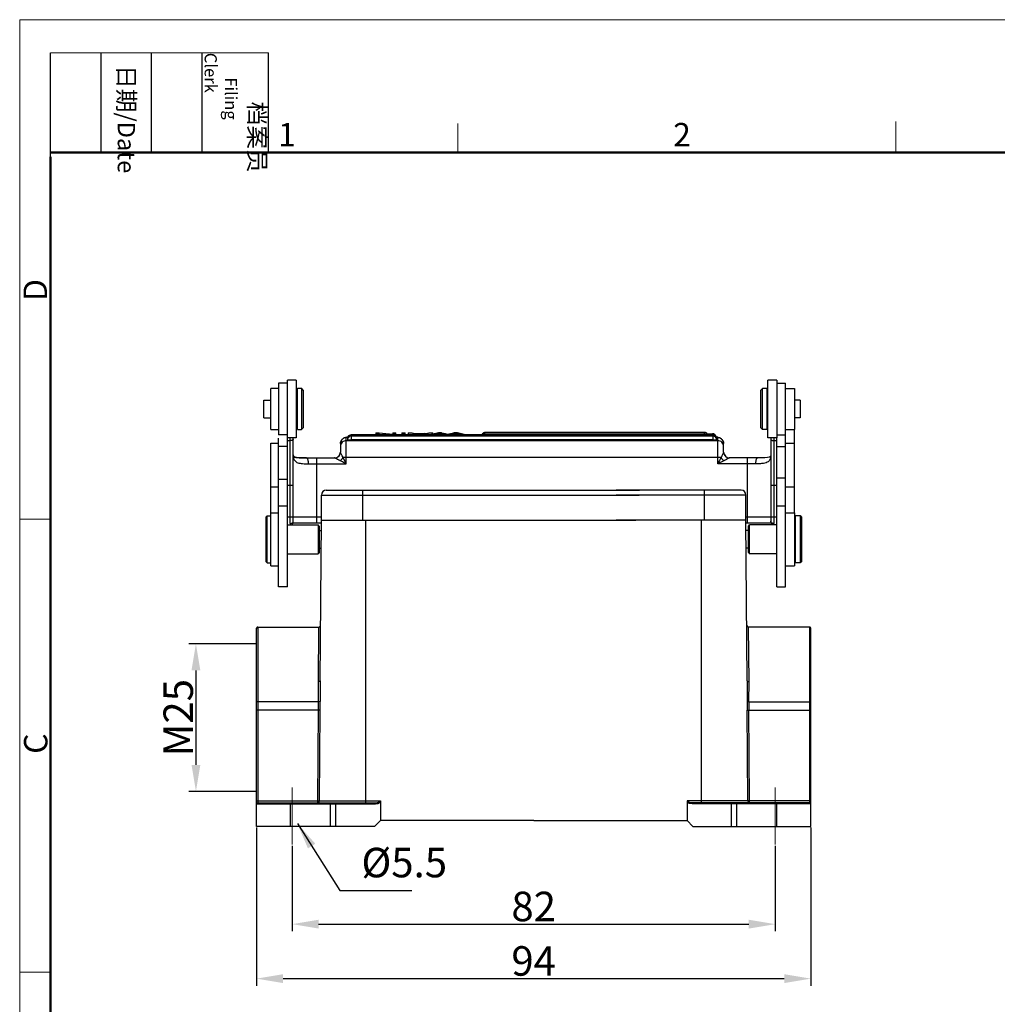
# Model space of a CAD drawing. Units: millimetres. Extents: x 1592 to 2037, y 610 to 925.
# Drawn here: x 1592 to 1758, y 758 to 925 of the extents above; entities that cross this region are included whole.
import ezdxf

# ---------------------------------------------------------------- set-up
doc = ezdxf.new("R2010")
doc.units = ezdxf.units.MM
doc.header["$LTSCALE"] = 65.395
doc.header["$PDMODE"] = 3
doc.header["$PDSIZE"] = 8
doc.linetypes.add('CENTER', pattern=[0.6, 0.375, -0.075, 0.075, -0.075])
doc.layers.get('0').update_dxf_attribs({"linetype": 'CONTINUOUS', "lineweight": 30})
doc.layers.get('Defpoints').update_dxf_attribs({"linetype": 'CONTINUOUS'})
for name, color, linetype, lineweight in [('Cen', 1, 'CENTER', 15), ('Dim', 3, 'CONTINUOUS', 15), ('图框', 7, 'CONTINUOUS', 20)]:
    doc.layers.add(name, color=color, linetype=linetype, lineweight=lineweight)
doc.styles.add('Romans字体', font='romans.shx', dxfattribs={"width": 0.75})
doc.styles.get("Standard").update_dxf_attribs({"font": 'txt', "width": 0.75})
doc.dimstyles.new('01', dxfattribs={"dimtxt": 5, "dimasz": 4.5, "dimexe": 1.2, "dimexo": 0.2, "dimgap": 0.5, "dimtad": 1, "dimdec": 1, "dimdsep": 46, "dimtxsty": 'Romans字体', "dimcen": 0, "dimclrd": 1, "dimclre": 6, "dimclrt": 4, "dimazin": 2, "dimtfac": 1, "dimtdec": 1, "dimtofl": 0, "dimtmove": 0, "dimatfit": 3, "dimfxl": 1, "dimtolj": 1, "dimtzin": 0, "dimarcsym": 0})

# ---------------------------------------------------------------- blocks, each defined once
blk = doc.blocks.new('A4图框-NEW')
at = {"layer": '图框', "color": 1, "lineweight": 18}
for q in [(833.41, 480.53), (1130.41, 690.53)]:
    blk.add_line((833.41, 690.53), q, dxfattribs=at)
at = {"layer": '图框', "lineweight": -3}
for p, q in [((836.91, 675.02), (836.91, 686.79)), ((842.62, 675.53), (842.62, 686.79)), ((848.33, 675.53), (848.33, 686.79)), ((854.05, 675.53), (854.05, 686.79)), ((861.54, 675.53), (861.54, 686.79)), ((836.91, 675.02), (836.91, 684.5)), ((842.62, 675.53), (842.62, 685.02)), ((848.33, 675.53), (848.33, 685.02)), ((854.05, 675.53), (854.05, 685.02))]:
    blk.add_line(p, q, dxfattribs=at)
at = {"layer": '图框', "lineweight": 18}
blk.add_line((836.91, 686.79), (861.54, 686.79), dxfattribs=at)
at = {"layer": '图框', "color": 6}
for p, q in [((932.48, 679.03), (932.48, 675.53)), ((882.95, 678.8), (882.95, 675.53)), ((836.91, 634.07), (833.41, 634.07)), ((836.91, 582.89), (833.41, 582.89))]:
    blk.add_line(p, q, dxfattribs=at)
at = {"layer": '图框', "lineweight": 50}
for p, q in [((836.91, 675.53), (1126.93, 675.53)), ((836.91, 484.02), (836.91, 675.02))]:
    blk.add_line(p, q, dxfattribs=at)
at = {"layer": '图框', "char_height": 1.959, "width": 11.2554, "attachment_point": 4, "rotation": 270}
for s, insert in [('\\pi2.8203;档案员{\\H0.7x;\\P\\pi1.4159;\\Fromans|c134;Filing Clerk\\fFangSong_GB2312|b0|i0|c134|p49; }', (857.79, 686.79)), ('\\pi0.7115;日期{\\Fromans|c134;/Date}', (845.48, 686.79))]:
    blk.add_mtext(s, dxfattribs=dict(at, insert=insert))
at = {"layer": '图框', "color": 6, "char_height": 2.65, "width": 2.5579, "attachment_point": 1, "style": 'Romans字体'}
for s, insert in [('2', (907.3, 678.86)), ('1', (862.63, 678.86))]:
    blk.add_mtext(s, dxfattribs=dict(at, insert=insert))
at = {"layer": '图框', "color": 6, "char_height": 2.65, "width": 2.5579, "attachment_point": 1, "rotation": 90, "style": 'Romans字体'}
for s, insert in [('D', (833.85, 658.73)), ('C', (833.9, 607.55))]:
    blk.add_mtext(s, dxfattribs=dict(at, insert=insert))
blk = doc.blocks.new('*D23')
at = {"layer": 'Defpoints', "color": 0, "transparency": 16777216}
for p in [(1638.01, 785.05), (1719.97, 785.05), (1719.97, 771.57)]:
    blk.add_point(p, dxfattribs=at)
at = {"layer": 'Dim', "color": 6, "lineweight": -2, "transparency": 16777216}
for p, q in [((1638.01, 784.85), (1638.01, 770.37)), ((1719.97, 784.85), (1719.97, 770.37))]:
    blk.add_line(p, q, dxfattribs=at)
at = {"layer": 'Dim', "color": 1, "lineweight": -2, "transparency": 16777216}
blk.add_line((1642.51, 771.57), (1715.47, 771.57), dxfattribs=at)
at = {"layer": 'Dim', "color": 1, "transparency": 16777216}
for points in [[(1642.51, 772.32), (1642.51, 770.82), (1638.01, 771.57)], [(1715.47, 772.32), (1715.47, 770.82), (1719.97, 771.57)]]:
    blk.add_solid(points, dxfattribs=at)
at = {"layer": 'Dim', "color": 4, "transparency": 16777216, "insert": (1678.99, 774.57), "char_height": 5, "attachment_point": 5, "style": 'Romans字体'}
blk.add_mtext('\\A1;82', dxfattribs=at)
blk = doc.blocks.new('*D24')
at = {"layer": 'Defpoints', "color": 0, "transparency": 16777216}
for p in [(1631.99, 788.15), (1725.98, 788.15), (1725.98, 762.33)]:
    blk.add_point(p, dxfattribs=at)
at = {"layer": 'Dim', "color": 6, "lineweight": -2, "transparency": 16777216}
for p, q in [((1631.99, 787.95), (1631.99, 761.13)), ((1725.98, 787.95), (1725.98, 761.13))]:
    blk.add_line(p, q, dxfattribs=at)
at = {"layer": 'Dim', "color": 1, "lineweight": -2, "transparency": 16777216}
blk.add_line((1636.49, 762.33), (1721.48, 762.33), dxfattribs=at)
at = {"layer": 'Dim', "color": 1, "transparency": 16777216}
for points in [[(1636.49, 763.08), (1636.49, 761.58), (1631.99, 762.33)], [(1721.48, 763.08), (1721.48, 761.58), (1725.98, 762.33)]]:
    blk.add_solid(points, dxfattribs=at)
at = {"layer": 'Dim', "color": 4, "transparency": 16777216, "insert": (1678.99, 765.33), "char_height": 5, "attachment_point": 5, "style": 'Romans字体'}
blk.add_mtext('\\A1;94', dxfattribs=at)
blk = doc.blocks.new('*D62')
at = {"layer": 'Defpoints', "color": 0}
for p in [(1632.03, 819.08), (1621.7, 794.08), (1632.03, 794.08)]:
    blk.add_point(p, dxfattribs=at)
at = {"layer": 'Dim', "color": 6, "lineweight": -2}
for p, q in [((1631.83, 819.08), (1620.5, 819.08)), ((1631.83, 794.08), (1620.5, 794.08))]:
    blk.add_line(p, q, dxfattribs=at)
at = {"layer": 'Dim', "color": 1, "lineweight": -2}
blk.add_line((1621.7, 814.58), (1621.7, 798.58), dxfattribs=at)
at = {"layer": 'Dim', "color": 1}
for points in [[(1620.95, 814.58), (1622.45, 814.58), (1621.7, 819.08)], [(1620.95, 798.58), (1622.45, 798.58), (1621.7, 794.08)]]:
    blk.add_solid(points, dxfattribs=at)
at = {"layer": 'Dim', "color": 4, "insert": (1618.7, 806.58), "char_height": 5, "attachment_point": 5, "rotation": 90, "style": 'Romans字体'}
blk.add_mtext('\\A1;M25', dxfattribs=at)

msp = doc.modelspace()

# ---------------------------------------------------------------- linework, layer by layer
for p, q in [((1635.71, 863.32), (1635.71, 854.52)), ((1637.21, 863.32), (1635.71, 863.32)), ((1637.21, 854.02), (1637.21, 863.82)), ((1638.71, 863.82), (1637.21, 863.82)), ((1638.71, 863.82), (1638.71, 854.02)), ((1720.21, 863.81), (1718.71, 863.81)), ((1718.71, 854.01), (1718.71, 863.81)), ((1720.21, 863.81), (1720.21, 854.01)), ((1720.21, 863.31), (1721.71, 863.31)), ((1721.71, 828.75), (1721.71, 863.31)), ((1634.41, 862.42), (1635.71, 862.42)), ((1634.41, 855.42), (1634.41, 862.41)), ((1638.91, 855.42), (1638.91, 862.42)), ((1638.91, 862.42), (1639.61, 862.42)), ((1639.61, 862.42), (1639.61, 855.42)), ((1639.91, 862.12), (1639.61, 862.42)), ((1639.91, 862.12), (1639.91, 855.72)), ((1717.51, 862.11), (1717.81, 862.41)), ((1717.51, 855.71), (1717.51, 862.11)), ((1718.51, 862.41), (1717.81, 862.41)), ((1717.81, 855.41), (1717.81, 862.41)), ((1718.51, 862.41), (1718.51, 855.41)), ((1721.71, 862.41), (1723.21, 862.41)), ((1723.21, 862.41), (1723.21, 855.41)), ((1633.21, 857.44), (1633.21, 860.39)), ((1633.21, 860.39), (1634.41, 860.39)), ((1638.71, 861.32), (1638.91, 861.32)), ((1718.71, 861.31), (1718.51, 861.31)), ((1724.21, 860.39), (1723.21, 860.39)), ((1724.21, 860.39), (1724.21, 857.44)), ((1633.21, 857.44), (1634.41, 857.44)), ((1638.71, 856.52), (1638.91, 856.52)), ((1718.71, 856.51), (1718.51, 856.51)), ((1724.21, 857.44), (1723.21, 857.44)), ((1634.41, 855.42), (1635.71, 855.42)), ((1638.91, 855.42), (1639.61, 855.42)), ((1639.91, 855.72), (1639.61, 855.42)), ((1652.21, 854.86), (1652.21, 854.52)), ((1652.21, 854.86), (1652.79, 854.86)), ((1652.76, 854.52), (1652.76, 854.8)), ((1655.03, 854.6), (1652.76, 854.8)), ((1652.79, 854.86), (1655.07, 854.65)), ((1655.07, 854.86), (1655.07, 854.65)), ((1655.07, 854.86), (1655.62, 854.86)), ((1655.62, 854.52), (1655.62, 854.86)), ((1656.62, 854.86), (1656.62, 854.52)), ((1656.62, 854.86), (1657.2, 854.86)), ((1657.2, 854.52), (1657.2, 854.86)), ((1657.75, 854.52), (1657.75, 854.86)), ((1659.52, 854.6), (1657.75, 854.86)), ((1657.75, 854.86), (1658.4, 854.86)), ((1658.4, 854.86), (1658.91, 854.78)), ((1658.91, 854.78), (1660.72, 854.78)), ((1659.09, 854.75), (1660.55, 854.75)), ((1660.55, 854.75), (1660.08, 854.67)), ((1661.8, 854.86), (1660.14, 854.6)), ((1660.72, 854.78), (1661.2, 854.86)), ((1661.2, 854.86), (1661.8, 854.86)), ((1662.83, 854.86), (1661.64, 854.6)), ((1661.8, 854.86), (1661.8, 854.63)), ((1663.38, 854.86), (1662.83, 854.86)), ((1662.89, 854.77), (1662.89, 854.52)), ((1663.11, 854.82), (1663.11, 854.52)), ((1665.58, 854.77), (1664.76, 854.6)), ((1665.36, 854.83), (1665.47, 854.86)), ((1666.06, 854.86), (1665.47, 854.86)), ((1665.58, 854.52), (1665.58, 854.77)), ((1665.78, 854.52), (1665.78, 854.82)), ((1667.21, 854.6), (1666.06, 854.86)), ((1707.98, 854.92), (1670.64, 854.92)), ((1707.98, 854.72), (1707.98, 854.92)), ((1717.51, 855.71), (1717.81, 855.41)), ((1718.51, 855.41), (1717.81, 855.41)), ((1721.71, 855.41), (1723.21, 855.41)), ((1723.21, 841.31), (1723.21, 855.41)), ((1634.41, 841.32), (1634.41, 853.14)), ((1634.41, 853.14), (1635.71, 853.14)), ((1637.21, 854.52), (1635.71, 854.52)), ((1635.71, 828.76), (1635.71, 853.94)), ((1637.21, 828.76), (1637.21, 854.02)), ((1638.71, 854.02), (1637.21, 854.02)), ((1637.21, 853.56), (1637.71, 853.56)), ((1637.71, 839.51), (1637.71, 854.02)), ((1638.21, 839.88), (1638.21, 854.02)), ((1647.21, 849.62), (1647.21, 854.05)), ((1647.21, 853.56), (1698.04, 853.56)), ((1648.01, 854.52), (1648.01, 853.67)), ((1698.16, 854.52), (1648.01, 854.52)), ((1698.14, 854.32), (1648.01, 854.32)), ((1698.05, 853.67), (1648.01, 853.67)), ((1652.76, 854.6), (1652.21, 854.6)), ((1655.03, 854.6), (1655.03, 854.52)), ((1655.62, 854.6), (1655.03, 854.6)), ((1657.2, 854.6), (1656.62, 854.6)), ((1659.52, 854.6), (1659.52, 854.52)), ((1660.14, 854.6), (1659.52, 854.6)), ((1660.14, 854.52), (1660.14, 854.6)), ((1661.64, 854.6), (1661.64, 854.52)), ((1661.64, 854.6), (1662.21, 854.6)), ((1662.65, 854.71), (1662.21, 854.6)), ((1662.21, 854.6), (1662.21, 854.52)), ((1664.07, 854.6), (1664.07, 854.52)), ((1664.07, 854.6), (1664.76, 854.6)), ((1664.76, 854.6), (1664.76, 854.52)), ((1666.62, 854.6), (1666.62, 854.52)), ((1666.62, 854.6), (1667.21, 854.6)), ((1667.21, 854.52), (1667.21, 854.6)), ((1670.76, 854.72), (1709.32, 854.72)), ((1709.41, 854.52), (1687.39, 854.52)), ((1709.41, 854.32), (1687.39, 854.32)), ((1709.41, 853.67), (1687.39, 853.67)), ((1687.39, 853.56), (1710.21, 853.56)), ((1709.32, 854.52), (1709.32, 854.72)), ((1709.41, 853.67), (1709.41, 854.52)), ((1710.21, 849.62), (1710.21, 854.05)), ((1720.21, 854.01), (1718.71, 854.01)), ((1719.21, 854.01), (1719.21, 839.88)), ((1719.71, 854.01), (1719.71, 839.51)), ((1719.71, 853.56), (1720.21, 853.56)), ((1720.21, 854.51), (1721.71, 854.51)), ((1720.21, 828.75), (1720.21, 854.01)), ((1721.71, 853.14), (1723.21, 853.14)), ((1637.21, 852.53), (1635.71, 852.53)), ((1646.21, 853.05), (1646.21, 851.62)), ((1711.21, 851.62), (1711.21, 853.05)), ((1720.21, 852.53), (1721.71, 852.53)), ((1640.43, 850.62), (1645.22, 850.62)), ((1642.21, 839.62), (1642.21, 850.62)), ((1647.21, 849.62), (1646.68, 850.67)), ((1697.67, 850.67), (1646.68, 850.67)), ((1710.73, 850.67), (1687.39, 850.67)), ((1716.97, 850.62), (1712.19, 850.62)), ((1715.21, 850.62), (1715.21, 839.62)), ((1716.97, 850.62), (1716.97, 850.62)), ((1640.8, 849.62), (1647.21, 849.62)), ((1716.62, 849.62), (1710.21, 849.62)), ((1637.21, 846.98), (1635.71, 846.98)), ((1720.21, 847.24), (1721.71, 847.24)), ((1634.41, 845.72), (1635.71, 845.72)), ((1637.21, 845.97), (1638.21, 845.97)), ((1643.24, 844.91), (1643.05, 844.64)), ((1643.48, 845.07), (1643.24, 844.91)), ((1643.79, 845.15), (1643.48, 845.07)), ((1643.79, 845.15), (1696.96, 845.15)), ((1649.99, 840.07), (1649.99, 845.15)), ((1714.19, 845.15), (1692.97, 845.15)), ((1707.98, 840.07), (1707.98, 845.15)), ((1714.5, 845.07), (1714.19, 845.15)), ((1714.73, 844.91), (1714.5, 845.07)), ((1714.93, 844.64), (1714.73, 844.91)), ((1719.21, 845.97), (1720.21, 845.97)), ((1721.71, 845.72), (1723.21, 845.72)), ((1643.05, 844.64), (1643.01, 844.33)), ((1643.01, 839.83), (1643.01, 844.33)), ((1643.01, 844.33), (1696.86, 844.33)), ((1714.96, 844.33), (1692.97, 844.33)), ((1714.96, 844.33), (1714.93, 844.64)), ((1714.96, 839.83), (1714.96, 844.33)), ((1635.71, 842.49), (1637.21, 842.49)), ((1720.21, 842.49), (1721.71, 842.49)), ((1633.61, 840.62), (1633.81, 840.82)), ((1633.61, 833.02), (1633.61, 840.62)), ((1633.81, 832.82), (1633.81, 840.82)), ((1633.81, 840.82), (1634.41, 840.82)), ((1634.41, 832.32), (1634.41, 841.32)), ((1634.41, 841.32), (1635.71, 841.32)), ((1637.21, 840.64), (1638.21, 840.64)), ((1638.21, 840.62), (1638.21, 840.62)), ((1638.21, 840.62), (1643.01, 840.62)), ((1642.78, 812.82), (1643.02, 840.07)), ((1643.01, 840.07), (1696.31, 840.07)), ((1650.5, 792.15), (1650.5, 840.07)), ((1714.96, 840.07), (1692.97, 840.07)), ((1707.48, 792.15), (1707.48, 840.07)), ((1714.96, 840.62), (1719.21, 840.62)), ((1715.2, 812.82), (1714.96, 840.07)), ((1719.21, 840.64), (1720.21, 840.64)), ((1719.21, 840.62), (1719.21, 840.62)), ((1719.21, 839.88), (1719.22, 839.74)), ((1719.21, 839.88), (1719.21, 839.88)), ((1721.71, 841.31), (1723.21, 841.31)), ((1723.21, 841.31), (1723.21, 832.32)), ((1724.21, 840.81), (1723.41, 840.81)), ((1723.41, 832.81), (1723.41, 840.81)), ((1724.41, 840.61), (1724.21, 840.81)), ((1724.21, 840.81), (1724.21, 832.81)), ((1724.41, 840.61), (1724.41, 833.01)), ((1637.21, 839.27), (1642.41, 839.27)), ((1638.15, 839.62), (1643.01, 839.62)), ((1642.41, 839.27), (1642.41, 834.37)), ((1642.61, 839.07), (1642.41, 839.27)), ((1642.61, 839.07), (1642.61, 834.57)), ((1642.61, 838.29), (1643, 838.29)), ((1714.97, 839.62), (1719.27, 839.62)), ((1715.41, 838.29), (1714.98, 838.29)), ((1715.41, 839.06), (1715.61, 839.26)), ((1715.41, 834.56), (1715.41, 839.06)), ((1720.21, 839.26), (1715.61, 839.26)), ((1715.61, 834.36), (1715.61, 839.26)), ((1723.41, 839.26), (1723.21, 839.26)), ((1642.61, 835.34), (1642.97, 835.34)), ((1715.41, 835.34), (1715, 835.34)), ((1637.21, 834.37), (1642.41, 834.37)), ((1642.61, 834.57), (1642.41, 834.37)), ((1715.41, 834.56), (1715.61, 834.36)), ((1720.21, 834.36), (1715.61, 834.36)), ((1723.41, 834.36), (1723.21, 834.36)), ((1633.61, 833.02), (1633.81, 832.82)), ((1633.81, 832.82), (1634.41, 832.82)), ((1634.41, 832.32), (1635.71, 832.32)), ((1721.71, 832.31), (1723.21, 832.31)), ((1724.21, 832.81), (1723.41, 832.81)), ((1724.41, 833.01), (1724.21, 832.81)), ((1637.21, 828.76), (1635.71, 828.76)), ((1720.21, 828.75), (1721.71, 828.75)), ((1632.07, 821.9), (1631.99, 821.74)), ((1631.99, 788.15), (1631.99, 821.74)), ((1632.19, 821.94), (1632.07, 821.9)), ((1632.19, 821.94), (1632.19, 792.15)), ((1632.19, 821.94), (1642.54, 821.94)), ((1642.47, 812.71), (1642.54, 821.94)), ((1642.54, 821.94), (1642.78, 822.05)), ((1642.78, 822.05), (1642.85, 822.25)), ((1715.12, 822.25), (1715.24, 822.05)), ((1715.24, 822.05), (1715.43, 821.94)), ((1725.79, 821.94), (1715.43, 821.94)), ((1715.51, 812.71), (1715.43, 821.94)), ((1725.79, 821.94), (1725.79, 792.15)), ((1725.9, 821.9), (1725.79, 821.94)), ((1725.98, 821.74), (1725.9, 821.9)), ((1725.98, 788.15), (1725.98, 821.74)), ((1642.62, 812.71), (1642.47, 812.71)), ((1642.51, 809.29), (1642.47, 812.71)), ((1642.78, 812.82), (1642.62, 812.71)), ((1642.78, 812.82), (1642.78, 809.33)), ((1715.2, 812.82), (1715.2, 809.33)), ((1715.2, 812.82), (1715.35, 812.71)), ((1715.35, 812.71), (1715.51, 812.71)), ((1715.47, 809.29), (1715.51, 812.71)), ((1632.19, 809.29), (1631.99, 809.25)), ((1642.51, 809.29), (1632.19, 809.29)), ((1642.78, 809.33), (1642.51, 809.29)), ((1642.51, 807.86), (1642.51, 809.29)), ((1642.78, 807.86), (1642.78, 809.33)), ((1715.2, 809.33), (1715.2, 807.86)), ((1715.2, 809.33), (1715.47, 809.29)), ((1715.47, 809.29), (1725.79, 809.29)), ((1715.47, 809.29), (1715.47, 807.86)), ((1725.79, 809.29), (1725.98, 809.25)), ((1642.51, 807.86), (1631.99, 807.86)), ((1642.35, 792.46), (1642.51, 807.86)), ((1642.78, 807.86), (1642.51, 807.86)), ((1642.66, 792.46), (1642.78, 807.86)), ((1715.2, 807.86), (1715.47, 807.86)), ((1715.31, 792.46), (1715.2, 807.86)), ((1715.47, 807.86), (1725.98, 807.86)), ((1715.62, 792.46), (1715.47, 807.86)), ((1631.99, 792.46), (1642.66, 792.46)), ((1632.07, 792.11), (1631.99, 791.95)), ((1631.99, 791.95), (1652.13, 791.95)), ((1632.19, 792.15), (1632.07, 792.11)), ((1632.19, 792.15), (1652.05, 792.15)), ((1637.73, 788.15), (1637.73, 792.15)), ((1642.35, 792.15), (1642.35, 792.46)), ((1642.35, 792.15), (1642.58, 792.26)), ((1642.58, 792.26), (1642.66, 792.46)), ((1642.66, 792.46), (1652.98, 792.46)), ((1644.52, 788.15), (1644.52, 792.15)), ((1645.34, 792.15), (1645.41, 791.95)), ((1645.41, 788.15), (1645.41, 791.95)), ((1652.05, 792.15), (1652.47, 792.19)), ((1652.05, 792.15), (1652.13, 791.95)), ((1652.13, 791.95), (1652.59, 792.03)), ((1652.47, 792.19), (1652.94, 792.34)), ((1652.59, 792.03), (1652.98, 792.23)), ((1652.94, 792.34), (1652.98, 792.38)), ((1652.98, 792.46), (1652.98, 792.38)), ((1652.98, 792.42), (1652.98, 789.16)), ((1715.31, 792.46), (1705, 792.46)), ((1705, 792.46), (1705, 792.38)), ((1705, 792.42), (1705, 789.16)), ((1705.03, 792.34), (1705, 792.38)), ((1705.38, 792.03), (1705, 792.23)), ((1705.5, 792.19), (1705.03, 792.34)), ((1705.85, 791.95), (1705.38, 792.03)), ((1705.93, 792.15), (1705.5, 792.19)), ((1705.93, 792.15), (1705.85, 791.95)), ((1725.98, 791.95), (1705.85, 791.95)), ((1725.79, 792.15), (1705.93, 792.15)), ((1712.64, 792.15), (1712.56, 791.95)), ((1712.56, 788.15), (1712.56, 791.95)), ((1713.45, 788.15), (1713.45, 792.15)), ((1725.98, 792.46), (1715.31, 792.46)), ((1715.43, 792.26), (1715.31, 792.46)), ((1715.62, 792.15), (1715.43, 792.26)), ((1715.62, 792.15), (1715.62, 792.46)), ((1720.24, 788.15), (1720.24, 792.15)), ((1725.9, 792.11), (1725.79, 792.15)), ((1725.98, 791.95), (1725.9, 792.11)), ((1652.01, 788.15), (1631.99, 788.15)), ((1652.01, 788.15), (1652.98, 789.16)), ((1679.01, 789.16), (1652.98, 789.16)), ((1679.01, 789.16), (1705, 789.16)), ((1705.97, 788.15), (1705, 789.16)), ((1705.97, 788.15), (1725.98, 788.15))]:
    msp.add_line(p, q)
for points in [[(1640.43, 850.62), (1639.85, 850.62), (1639.24, 850.65), (1638.78, 850.69), (1638.45, 850.77), (1638.28, 850.84), (1638.25, 850.86), (1638.22, 850.94), (1638.21, 851.13)], [(1719.21, 851.12), (1719.19, 850.95), (1719.17, 850.86), (1719.14, 850.84), (1718.97, 850.77), (1718.64, 850.7), (1718.18, 850.65), (1717.57, 850.62), (1716.97, 850.62)], [(1638.11, 839.52), (1638.19, 839.74), (1638.21, 839.88)], [(1719.22, 839.74), (1719.31, 839.5), (1719.48, 839.31), (1719.56, 839.26)], [(1637.86, 839.27), (1637.96, 839.33), (1638.11, 839.52)]]:
    msp.add_lwpolyline(points)
for centre, radius, start, end in [((1672.43, 815.29), 40.62, 103.5853, 103.9345), ((1707.98, 854.32), 0.6, 42.3269, 90.0043), ((1647.21, 853.05), 1, 161.6632, 179.9312), ((1648.01, 853.72), 0.6, 114.1812, 180.0006), ((1648.01, 853.92), 0.6, 150.1611, 179.9878), ((1648.01, 853.92), 0.6, 89.9996, 150.1486), ((1670.76, 854.12), 0.6, 90.0044, 137.6738), ((1709.41, 853.92), 0.6, 34.9186, 90.0002), ((1709.41, 853.72), 0.6, 359.9994, 66.1381), ((1709.41, 853.92), 0.599, 29.9691, 34.9211), ((1708.91, 848.78), 5.53, 79.2441, 79.3946), ((1709.41, 853.92), 0.6, 0.0119, 29.9604), ((1709.43, 852.19), 2.06, 75.0389, 75.9929), ((1708.95, 849), 5.31, 78.8656, 79.2456), ((1645.21, 851.62), 1, 270, 0), ((1712.21, 851.62), 1, 180, 270)]:
    msp.add_arc(centre, radius, start, end)
for points, knots in [([(1659.09, 854.75), (1659.23, 854.73), (1659.44, 854.7), (1659.69, 854.65), (1659.8, 854.63), (1659.85, 854.62)], [0, 0, 0, 0, 0.570184, 0.817633, 1, 1, 1, 1]), ([(1663.11, 854.82), (1663.09, 854.82), (1663.02, 854.8), (1662.95, 854.78), (1662.89, 854.77)], [0, 0, 0, 0, 0.208012, 1, 1, 1, 1]), ([(1664.07, 854.6), (1663.98, 854.62), (1663.8, 854.66), (1663.53, 854.71), (1663.33, 854.76), (1663.19, 854.79), (1663.13, 854.81), (1663.11, 854.82)], [0, 0, 0, 0, 0.280775, 0.565095, 0.818917, 0.920813, 1, 1, 1, 1]), ([(1663.38, 854.86), (1663.47, 854.84), (1663.66, 854.8), (1663.9, 854.74), (1664.09, 854.7), (1664.23, 854.67), (1664.33, 854.65), (1664.4, 854.64), (1664.42, 854.63), (1664.43, 854.63)], [0, 0, 0, 0, 0.272013, 0.544454, 0.680155, 0.817365, 0.939593, 0.979145, 1, 1, 1, 1]), ([(1664.55, 854.66), (1664.62, 854.67), (1664.89, 854.73), (1665.16, 854.79), (1665.36, 854.83)], [0, 0, 0, 0, 0.252209, 1, 1, 1, 1]), ([(1665.78, 854.82), (1665.73, 854.81), (1665.67, 854.79), (1665.6, 854.78), (1665.58, 854.77)], [0, 0, 0, 0, 0.675211, 1, 1, 1, 1]), ([(1666.62, 854.6), (1666.55, 854.62), (1666.4, 854.65), (1666.18, 854.71), (1665.98, 854.76), (1665.84, 854.8), (1665.78, 854.82)], [0, 0, 0, 0, 0.259092, 0.518265, 0.771533, 1, 1, 1, 1]), ([(1670.59, 854.9), (1670.66, 854.92), (1670.52, 854.88), (1670.4, 854.82), (1670.27, 854.69), (1670.21, 854.58), (1670.19, 854.52)], [0.2295698, 0.2295698, 0.2295698, 0.2295698, 0.2499995, 0.5000118, 0.7500159, 1, 1, 1, 1]), ([(1638.21, 853.75), (1638.21, 853.74), (1638.2, 853.71), (1638.17, 853.67), (1638.12, 853.64), (1638.06, 853.61), (1637.98, 853.59), (1637.86, 853.56), (1637.77, 853.56), (1637.71, 853.56)], [0, 0, 0, 0, 0.067404, 0.14781, 0.247645, 0.36809, 0.507573, 0.662706, 1, 1, 1, 1]), ([(1646.21, 853.05), (1646.21, 853.13), (1646.23, 853.29), (1646.31, 853.52), (1646.43, 853.71), (1646.58, 853.86), (1646.73, 853.97), (1646.9, 854.06), (1647.03, 854.1), (1647.11, 854.13)], [0, 0, 0, 0, 0.161041, 0.318671, 0.469953, 0.608295, 0.728188, 0.829719, 1, 1, 1, 1]), ([(1647.21, 853.56), (1647.08, 853.56), (1646.81, 853.5), (1646.48, 853.28), (1646.26, 852.95), (1646.21, 852.69), (1646.21, 852.56)], [0, 0, 0, 0, 0.250471, 0.500623, 0.750409, 1, 1, 1, 1]), ([(1647.21, 854.05), (1647.1, 854.05), (1646.89, 854.01), (1646.61, 853.87), (1646.39, 853.65), (1646.29, 853.46), (1646.26, 853.36)], [0, 0, 0, 0, 0.250337, 0.500506, 0.750396, 1, 1, 1, 1]), ([(1647.11, 854.13), (1647.14, 854.14), (1647.27, 854.17), (1647.39, 854.2), (1647.49, 854.22)], [0, 0, 0, 0, 0.243295, 1, 1, 1, 1]), ([(1647.21, 854.05), (1647.21, 854.06), (1647.22, 854.08), (1647.24, 854.1), (1647.28, 854.12), (1647.35, 854.15), (1647.42, 854.17), (1647.45, 854.18)], [0, 0, 0, 0, 0.129675, 0.218094, 0.32732, 0.615124, 1, 1, 1, 1]), ([(1647.41, 853.92), (1647.41, 853.92), (1647.42, 853.91), (1647.42, 853.91), (1647.43, 853.91)], [0, 0, 0, 0, 0.332511, 1, 1, 1, 1]), ([(1647.41, 853.72), (1647.41, 853.72), (1647.41, 853.71), (1647.43, 853.71), (1647.46, 853.7), (1647.51, 853.69), (1647.59, 853.68), (1647.68, 853.68), (1647.82, 853.67), (1647.93, 853.67), (1648.01, 853.67)], [0, 0, 0, 0, 0.009679, 0.026165, 0.084696, 0.177202, 0.300799, 0.450852, 0.621861, 1, 1, 1, 1]), ([(1659.85, 854.62), (1659.88, 854.63), (1659.96, 854.65), (1660.03, 854.67), (1660.08, 854.67)], [0, 0, 0, 0, 0.430439, 1, 1, 1, 1]), ([(1664.43, 854.63), (1664.44, 854.63), (1664.48, 854.64), (1664.52, 854.65), (1664.55, 854.66)], [0, 0, 0, 0, 0.263767, 1, 1, 1, 1]), ([(1709.9, 854.26), (1709.89, 854.33), (1709.83, 854.45), (1709.7, 854.6), (1709.52, 854.7), (1709.39, 854.72), (1709.32, 854.72)], [0, 0, 0, 0, 0.250062, 0.500038, 0.750004, 1, 1, 1, 1]), ([(1709.41, 853.67), (1709.48, 853.67), (1709.59, 853.67), (1709.74, 853.68), (1709.83, 853.68), (1709.9, 853.69), (1709.95, 853.7), (1709.99, 853.71), (1710, 853.71), (1710.01, 853.72), (1710.01, 853.72)], [0, 0, 0, 0, 0.378139, 0.549148, 0.699201, 0.822798, 0.915304, 0.973835, 0.990321, 1, 1, 1, 1]), ([(1709.96, 854.18), (1710, 854.17), (1710.06, 854.15), (1710.13, 854.12), (1710.17, 854.1), (1710.19, 854.08), (1710.21, 854.06), (1710.21, 854.05)], [0, 0, 0, 0, 0.384875, 0.67268, 0.781906, 0.870325, 1, 1, 1, 1]), ([(1709.97, 854.21), (1710, 854.2), (1710.08, 854.19), (1710.17, 854.16), (1710.24, 854.15)], [0, 0, 0, 0, 0.257467, 1, 1, 1, 1]), ([(1709.98, 853.91), (1709.99, 853.91), (1710, 853.91), (1710.01, 853.92), (1710.01, 853.92)], [0, 0, 0, 0, 0.667511, 1, 1, 1, 1]), ([(1711.21, 853.05), (1711.21, 853.18), (1711.15, 853.44), (1710.93, 853.77), (1710.6, 854), (1710.34, 854.05), (1710.21, 854.05)], [0, 0, 0, 0, 0.249591, 0.499377, 0.749529, 1, 1, 1, 1]), ([(1711.21, 852.56), (1711.21, 852.69), (1711.15, 852.95), (1710.93, 853.28), (1710.6, 853.5), (1710.34, 853.56), (1710.21, 853.56)], [0, 0, 0, 0, 0.249591, 0.499377, 0.749529, 1, 1, 1, 1]), ([(1710.24, 854.15), (1710.32, 854.12), (1710.52, 854.06), (1710.76, 853.93), (1710.96, 853.74), (1711.09, 853.55), (1711.18, 853.31), (1711.21, 853.14), (1711.21, 853.05)], [0, 0, 0, 0, 0.169449, 0.384364, 0.521761, 0.674632, 0.835549, 1, 1, 1, 1]), ([(1719.21, 853.75), (1719.21, 853.74), (1719.21, 853.71), (1719.25, 853.67), (1719.29, 853.64), (1719.36, 853.61), (1719.43, 853.59), (1719.55, 853.56), (1719.64, 853.56), (1719.71, 853.56)], [0, 0, 0, 0, 0.067404, 0.14781, 0.247645, 0.36809, 0.507573, 0.662706, 1, 1, 1, 1]), ([(1645.22, 850.62), (1645.34, 850.62), (1645.6, 850.67), (1645.92, 850.88), (1646.15, 851.19), (1646.21, 851.44), (1646.21, 851.57)], [0, 0, 0, 0, 0.249464, 0.49919, 0.749385, 1, 1, 1, 1]), ([(1646.21, 851.62), (1646.21, 851.61), (1646.21, 851.6), (1646.21, 851.58), (1646.21, 851.57)], [0, 0, 0, 0, 0.222085, 1, 1, 1, 1]), ([(1646.68, 850.67), (1646.62, 850.76), (1646.52, 850.94), (1646.4, 851.16), (1646.32, 851.32), (1646.27, 851.41), (1646.24, 851.5), (1646.22, 851.55), (1646.21, 851.57)], [0, 0, 0, 0, 0.323615, 0.611343, 0.736322, 0.844871, 0.933724, 1, 1, 1, 1]), ([(1711.2, 851.57), (1711.19, 851.55), (1711.18, 851.5), (1711.14, 851.41), (1711.09, 851.32), (1711.01, 851.16), (1710.9, 850.94), (1710.79, 850.76), (1710.73, 850.67)], [0, 0, 0, 0, 0.066296, 0.155137, 0.263683, 0.388667, 0.676396, 1, 1, 1, 1]), ([(1711.21, 851.62), (1711.21, 851.61), (1711.21, 851.6), (1711.2, 851.58), (1711.2, 851.57)], [0, 0, 0, 0, 0.222089, 1, 1, 1, 1]), ([(1711.2, 851.57), (1711.21, 851.44), (1711.27, 851.19), (1711.49, 850.88), (1711.82, 850.67), (1712.07, 850.62), (1712.19, 850.62)], [0, 0, 0, 0, 0.250618, 0.500814, 0.750539, 1, 1, 1, 1]), ([(1638.2, 850.77), (1638.36, 850.74), (1638.69, 850.68), (1639.23, 850.64), (1639.82, 850.62), (1640.23, 850.62), (1640.43, 850.62)], [0, 0, 0, 0, 0.214473, 0.455749, 0.719693, 1, 1, 1, 1]), ([(1638.21, 851.13), (1638.21, 851.09), (1638.21, 850.97), (1638.22, 850.84), (1638.23, 850.75)], [0, 0, 0, 0, 0.256822, 1, 1, 1, 1]), ([(1638.23, 850.75), (1638.25, 850.64), (1638.3, 850.43), (1638.46, 850.15), (1638.69, 849.93), (1639, 849.78), (1639.38, 849.69), (1639.81, 849.64), (1640.29, 849.62), (1640.62, 849.61), (1640.8, 849.62)], [0, 0, 0, 0, 0.10719, 0.205861, 0.304645, 0.412634, 0.535756, 0.675741, 0.831525, 1, 1, 1, 1]), ([(1640.79, 849.62), (1640.8, 849.74), (1640.79, 849.93), (1640.74, 850.17), (1640.7, 850.32), (1640.65, 850.44), (1640.59, 850.54), (1640.52, 850.6), (1640.47, 850.62), (1640.44, 850.62)], [0, 0, 0, 0, 0.341799, 0.498644, 0.639274, 0.759929, 0.858597, 0.93641, 1, 1, 1, 1]), ([(1646.16, 850.14), (1646.11, 850.17), (1646.01, 850.22), (1645.86, 850.3), (1645.72, 850.37), (1645.59, 850.44), (1645.47, 850.51), (1645.37, 850.56), (1645.29, 850.6), (1645.25, 850.61), (1645.23, 850.62), (1645.22, 850.62)], [0, 0, 0, 0, 0.160379, 0.317023, 0.467824, 0.610168, 0.740843, 0.855499, 0.944656, 0.976277, 1, 1, 1, 1]), ([(1646.16, 850.14), (1646.26, 850.21), (1646.45, 850.38), (1646.61, 850.57), (1646.68, 850.67)], [0, 0, 0, 0, 0.499988, 1, 1, 1, 1]), ([(1647.21, 849.62), (1647.12, 849.66), (1646.9, 849.77), (1646.55, 849.95), (1646.29, 850.08), (1646.16, 850.14)], [0, 0, 0, 0, 0.252573, 0.6294, 1, 1, 1, 1]), ([(1710.73, 850.67), (1710.69, 850.58), (1710.58, 850.36), (1710.41, 850.01), (1710.27, 849.75), (1710.21, 849.62)], [0, 0, 0, 0, 0.246116, 0.621406, 1, 1, 1, 1]), ([(1711.26, 850.14), (1711.17, 850.1), (1710.95, 849.99), (1710.6, 849.82), (1710.34, 849.68), (1710.21, 849.62)], [0, 0, 0, 0, 0.246115, 0.621405, 1, 1, 1, 1]), ([(1710.73, 850.67), (1710.8, 850.57), (1710.97, 850.38), (1711.16, 850.21), (1711.26, 850.14)], [0, 0, 0, 0, 0.499988, 1, 1, 1, 1]), ([(1712.19, 850.62), (1712.17, 850.62), (1712.13, 850.6), (1712.04, 850.56), (1711.94, 850.51), (1711.82, 850.44), (1711.69, 850.37), (1711.55, 850.3), (1711.4, 850.22), (1711.31, 850.17), (1711.26, 850.14)], [0, 0, 0, 0, 0.055532, 0.144305, 0.259117, 0.389805, 0.53213, 0.682926, 0.839577, 1, 1, 1, 1]), ([(1719.21, 851.12), (1719.21, 850.99), (1719.19, 850.73), (1719.1, 850.42), (1718.99, 850.21), (1718.84, 850.03), (1718.58, 849.85), (1718.19, 849.72), (1717.81, 849.66), (1717.48, 849.64), (1717.1, 849.62), (1716.81, 849.61), (1716.62, 849.62)], [0, 0, 0, 0, 0.117782, 0.223878, 0.273532, 0.32264, 0.425047, 0.541692, 0.677154, 0.751978, 0.831109, 1, 1, 1, 1]), ([(1716.97, 850.62), (1716.94, 850.62), (1716.89, 850.6), (1716.83, 850.54), (1716.77, 850.44), (1716.71, 850.32), (1716.67, 850.17), (1716.64, 850), (1716.62, 849.81), (1716.62, 849.68), (1716.62, 849.62)], [0, 0, 0, 0, 0.063568, 0.141343, 0.239972, 0.360602, 0.501141, 0.657886, 0.826192, 1, 1, 1, 1]), ([(1637.71, 839.51), (1637.77, 839.51), (1637.9, 839.52), (1638.06, 839.6), (1638.18, 839.73), (1638.21, 839.83), (1638.21, 839.88)], [0, 0, 0, 0, 0.281439, 0.545614, 0.783205, 1, 1, 1, 1]), ([(1719.71, 839.51), (1719.64, 839.51), (1719.52, 839.52), (1719.35, 839.6), (1719.24, 839.73), (1719.21, 839.83), (1719.21, 839.88)], [0, 0, 0, 0, 0.281486, 0.545665, 0.78323, 1, 1, 1, 1]), ([(1637.71, 839.51), (1637.71, 839.48), (1637.7, 839.4), (1637.68, 839.31), (1637.64, 839.26)], [0, 0, 0, 0, 0.287273, 1, 1, 1, 1]), ([(1719.77, 839.26), (1719.76, 839.27), (1719.72, 839.35), (1719.71, 839.44), (1719.71, 839.51)], [0, 0, 0, 0, 0.217676, 1, 1, 1, 1])]:
    msp.add_open_spline(points, degree=3, knots=knots)
for points in [[(1648.01, 854.32), (1647.92, 854.32), (1647.84, 854.3), (1647.76, 854.27)], [(1709.65, 854.27), (1709.57, 854.3), (1709.49, 854.32), (1709.41, 854.32)]]:
    msp.add_open_spline(points, degree=3)
at = {"layer": 'Cen', "ltscale": 10}
for p, q in [((1638.01, 785.05), (1638.01, 794.73)), ((1719.97, 785.05), (1719.97, 794.73))]:
    msp.add_line(p, q, dxfattribs=at)

# ---------------------------------------------------------------- block references
at = {"layer": 'Dim', "xscale": 1.5, "yscale": 1.5, "zscale": 1.5}
msp.add_blockref('A4图框-NEW', (341.69, -110.88), dxfattribs=at)

# ---------------------------------------------------------------- texts
at = {"layer": 'Dim', "insert": (1649.77, 784.51), "char_height": 5, "attachment_point": 1}
msp.add_mtext('{\\Fromans|c0;%%C\\Fromans|c134;5.5}', dxfattribs=at)

# ---------------------------------------------------------------- dimensions: what is measured, and where the dimension line sits
at = {"layer": 'Dim'}
dim = msp.add_linear_dim(base=(1621.7, 794.08), p1=(1632.03, 819.08), p2=(1632.03, 794.08), angle=90, text='M25', dimstyle='01', dxfattribs=at)
dim.commit()
dim.dimension.update_dxf_attribs({"geometry": '*D62', "text_midpoint": (1618.7, 806.58)})
dim = msp.add_linear_dim(base=(1725.98, 762.33), p1=(1631.99, 788.15), p2=(1725.98, 788.15), dimstyle='01', dxfattribs=at)
dim.commit()
dim.dimension.update_dxf_attribs({"geometry": '*D24', "text_midpoint": (1678.99, 765.33)})
dim = msp.add_linear_dim(base=(1719.97, 771.57), p1=(1638.01, 785.05), p2=(1719.97, 785.05), dimstyle='01', dxfattribs=at)
dim.commit()
dim.dimension.update_dxf_attribs({"geometry": '*D23', "text_midpoint": (1678.99, 771.57), "dimtype": 160})

# ---------------------------------------------------------------- leaders
at = {"layer": 'Dim', "annotation_type": 0, "has_hookline": 1, "hookline_direction": 0, "text_width": 11.25}
msp.add_leader([(1638.91, 788.61), (1646.12, 777.26), (1646.59, 777.26)], dimstyle='01', dxfattribs=at)

doc.saveas('drawing.dxf')
